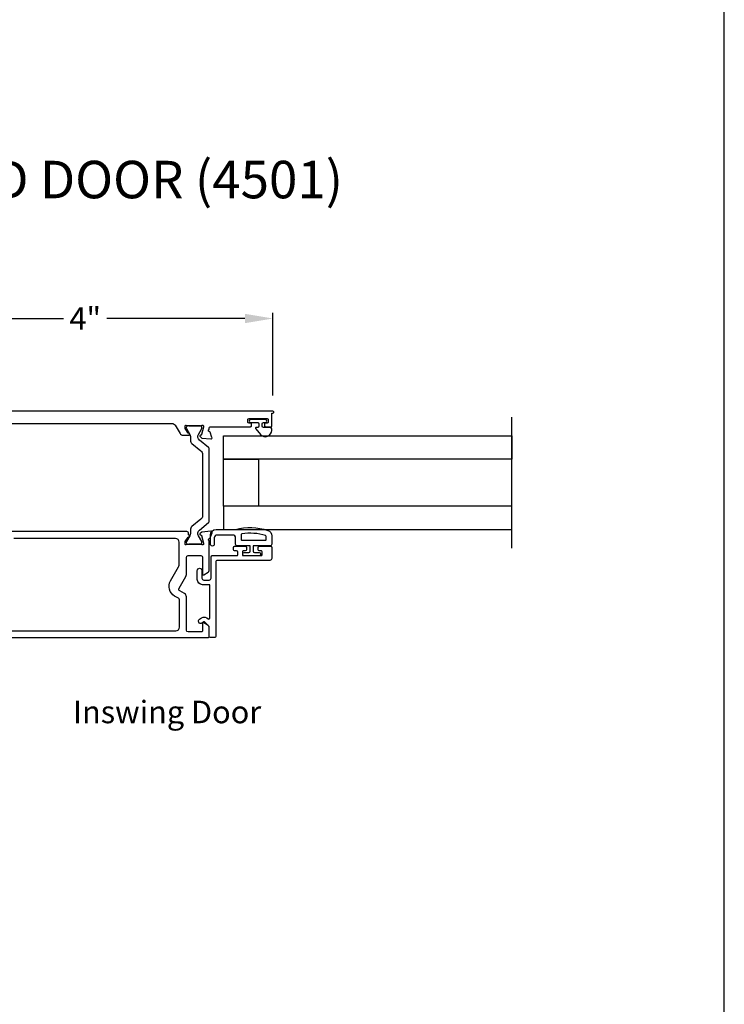
# Model space of a CAD drawing. Extents: x 0 to 68, y 0 to 44.
# Drawn here: x 26.5 to 34, y 15.6 to 26.1 of the extents above; entities that cross this region are included whole.
import ezdxf
from ezdxf.enums import TextEntityAlignment as Align

# ---------------------------------------------------------------- set-up
doc = ezdxf.new("R2010")
doc.units = 0
doc.header["$LTSCALE"] = 2
doc.header["$MEASUREMENT"] = 0
doc.header["$PDMODE"] = 3
doc.layers.get('0').update_dxf_attribs({"linetype": 'CONTINUOUS'})
doc.layers.get('DEFPOINTS').update_dxf_attribs({"color": 3, "linetype": 'CONTINUOUS'})
doc.styles.add('Arial', font='arial.ttf')
doc.styles.get("Standard").update_dxf_attribs({"font": 'arial.ttf'})
doc.dimstyles.get("Standard").update_dxf_attribs({"dimtxt": 0.24, "dimasz": 0.3, "dimexe": 0.0625, "dimexo": 0.18, "dimgap": 0.09, "dimtad": 0, "dimdec": 4, "dimzin": 0, "dimdsep": 46, "dimlunit": 4, "dimtxsty": 'STANDARD', "dimcen": 0, "dimadec": 5, "dimazin": 0, "dimtfac": 1, "dimtdec": 4, "dimtofl": 0, "dimtmove": 0, "dimatfit": 3, "dimfxl": 1, "dimtolj": 1, "dimtzin": 0, "dimarcsym": 0})

# ---------------------------------------------------------------- blocks, each defined once
blk = doc.blocks.new('*D193')
at = {"color": 0, "lineweight": -2, "transparency": 16777216}
for p, q in [((25.174, 22.106), (25.174, 22.999)), ((25.474, 22.937), (26.946, 22.937)), ((28.883, 22.937), (27.411, 22.937)), ((29.183, 22.115), (29.183, 22.999))]:
    blk.add_line(p, q, dxfattribs=at)
at = {"color": 0, "transparency": 16777216}
for points in [[(25.474, 22.987), (25.474, 22.887), (25.174, 22.937)], [(28.883, 22.987), (28.883, 22.887), (29.183, 22.937)]]:
    blk.add_solid(points, dxfattribs=at)
at = {"layer": 'DEFPOINTS', "color": 0, "transparency": 16777216}
for p in [(25.174, 22.937), (25.174, 21.926), (29.183, 21.935)]:
    blk.add_point(p, dxfattribs=at)
at = {"color": 0, "transparency": 16777216, "insert": (27.179, 22.937), "char_height": 0.24, "attachment_point": 5}
blk.add_mtext('\\A1;4"', dxfattribs=at)

msp = doc.modelspace()

# ---------------------------------------------------------------- linework, layer by layer
msp.add_line((31.73365, 20.48514), (31.73365, 21.88514))
for points in [[(0, 44.00001), (0, 0), (34.00001, 0), (34.00001, 44.00001)], [(28.65394, 21.68514), (31.73365, 21.68514), (31.73365, 21.43514), (28.65394, 21.43514)], [(29.02894, 20.93514), (28.65394, 20.93514), (28.65394, 21.43514), (29.02894, 21.43514)], [(29.02894, 20.93514), (28.65394, 20.93514), (28.65394, 21.43514), (29.02894, 21.43514)], [(28.65394, 20.68514), (31.73365, 20.68514), (31.73365, 20.93514), (28.65394, 20.93514)]]:
    msp.add_lwpolyline(points, close=True)
for points in [[(26.19995, 21.81722), (28.10351, 21.81722, -0.26139422), (28.13712, 21.79836), (28.19091, 21.71024, 0.26141014), (28.22451, 21.69138), (28.28261, 21.69138, 0.58560204), (28.29101, 21.70635), (28.28896, 21.70971, 0.36109216), (28.27706, 21.71378), (28.24693, 21.76313, -0.13768125), (28.24521, 21.76928), (28.24521, 21.7898, -0.4902234), (28.25505, 21.79742), (28.28361, 21.79005, 0.06324584), (28.28557, 21.7898), (28.41264, 21.7898, 0.21353971), (28.42144, 21.79374, -0.68850362), (28.44206, 21.78586), (28.44206, 21.77799), (28.42075, 21.69846, -0.26777779), (28.41518, 21.69289), (28.40852, 21.69111, 0.57750281), (28.40499, 21.67793), (28.42235, 21.66057), (28.51976, 21.65205, 0.54870603), (28.53189, 21.66786), (28.51168, 21.7234, 0.26377845), (28.50281, 21.73096, -0.79271648), (28.50189, 21.75394), (28.50189, 21.76997, -0.41403901), (28.51371, 21.78178), (28.94284, 21.78178, 0.41423768), (28.95465, 21.79359), (28.95465, 21.80934, 0.41423768), (28.94284, 21.82115), (28.92709, 21.82115, -0.41423768), (28.91528, 21.83296), (28.91528, 21.85659, -0.41423768), (28.92709, 21.8684), (29.12, 21.8684, -0.41423768), (29.13181, 21.85659), (29.13181, 21.83296, -0.41423768), (29.12, 21.82115), (29.10426, 21.82115, 0.41423768), (29.09245, 21.80934), (29.09245, 21.79359, 0.41423768), (29.10426, 21.78178), (29.16331, 21.78178, 0.41411234), (29.17118, 21.78966), (29.17118, 21.92745), (29.183, 21.92745, 1.00016391), (29.183, 21.94714), (25.19504, 21.94714, 0.41422356)], [(25.98281, 19.53292), (28.49037, 19.53292, 0.41427628), (28.50219, 19.54474), (28.50219, 19.64396, 0.26805637), (28.49234, 19.66103), (28.44309, 19.68946, 0.57734833), (28.43127, 19.68264), (28.43127, 19.60384, -0.41427189), (28.41945, 19.59202), (28.27893, 19.59202, -0.41419263), (28.25923, 19.61172), (28.25923, 19.96655, 0.26789093), (28.23953, 20.00067), (28.18764, 20.03063, -0.41428468), (28.18043, 20.05754), (28.25395, 20.18488, 0.1317368), (28.25923, 20.20458), (28.25923, 20.38716, -0.4141941), (28.27893, 20.40686), (28.41157, 20.40686, -0.41431322), (28.43127, 20.38716), (28.43127, 20.20985, 0.57734988), (28.44309, 20.20302), (28.49234, 20.23146, 0.26805501), (28.50219, 20.24852), (28.50219, 20.55799, 0.22478618), (28.49785, 20.56713, -0.63571577), (28.50311, 20.58789, 0.2637306), (28.51198, 20.59545), (28.53221, 20.65104, 0.54862646), (28.52007, 20.66686), (28.42258, 20.65833), (28.40521, 20.64095, 0.57740447), (28.40874, 20.62777), (28.4154, 20.62598, -0.26807981), (28.42098, 20.62041), (28.4423, 20.54082), (28.4423, 20.53294, -0.68845636), (28.42167, 20.52506, 0.21340554), (28.41286, 20.529), (28.2857, 20.529, 0.063399), (28.28373, 20.52875), (28.25515, 20.52137, -0.4902129), (28.2453, 20.529), (28.2453, 20.54954, -0.13793085), (28.24703, 20.55569), (28.27718, 20.60508, 0.36117549), (28.28908, 20.60916), (28.29114, 20.61252, 0.5894286), (28.28262, 20.6275), (28.28262, 20.64365, 0.41422326), (28.26293, 20.66333), (26.32011, 20.66333, 0.1094747)], [(28.84375, 20.63053), (28.84375, 20.57836, 0.41435219), (28.85174, 20.57036), (29.10174, 20.57036, 0.41435219), (29.10974, 20.57836), (29.10974, 20.61197, 0.32567479), (29.1042, 20.61958, 0.11948801), (28.85044, 20.63843, 0.36714227), (28.84375, 20.63053)], [(28.1809, 20.30456), (28.1809, 20.549, 0.41419365), (28.14136, 20.58853), (26.41565, 20.58853, 0.41422649)], [(26.06555, 19.60369), (28.14497, 19.60369, 0.41419503), (28.18437, 19.64309), (28.18437, 19.93395, 0.26793353), (28.17452, 19.95101), (28.13282, 19.97508, -0.41421834), (28.08956, 20.13655), (28.17599, 20.28626, 0.13156289), (28.1809, 20.30456)]]:
    msp.add_lwpolyline(points, format="xyb")
for points in [[(29.03282, 21.78724, -0.4141882), (29.02082, 21.77524), (29.0058, 21.77524, 0.6433719), (28.99827, 21.75872), (29.0505, 21.69863, 0.69373208), (29.16982, 21.74324), (29.16982, 21.75924, 0.41420521), (29.15382, 21.77524), (29.07982, 21.77524, -0.41432649), (29.06782, 21.78724), (29.06782, 21.81324, -0.41432038), (29.07982, 21.82524), (29.09911, 21.82524, 1.00003311), (29.09911, 21.86067), (28.94754, 21.86067, 1.00003311), (28.94754, 21.82524), (29.02082, 21.82524, -0.41418209), (29.03282, 21.81324)], [(28.31843, 20.71653, 0.22446671), (28.30116, 20.67999), (28.30116, 20.64274, -0.13172166), (28.29483, 20.6191), (28.25888, 20.55683, 0.13164564), (28.25782, 20.55289), (28.25782, 20.54476, 0.41422426), (28.27358, 20.529), (28.40754, 20.529, 0.41422426), (28.4233, 20.54476), (28.4233, 20.55289, 0.13218175), (28.42225, 20.55683), (28.38634, 20.61902, -0.36694484), (28.39728, 20.6792), (28.49499, 20.75944, 0.22456224), (28.50219, 20.77467), (28.50219, 21.54404, 0.22456212), (28.49499, 21.55926), (28.39732, 21.63948, -0.36661628), (28.38635, 21.6996), (28.42225, 21.76198, 0.13190425), (28.4233, 21.76591), (28.4233, 21.77404, 0.41422399), (28.40754, 21.7898), (28.27358, 21.7898, 0.41422399), (28.25782, 21.77404), (28.25782, 21.76591, 0.13164826), (28.25888, 21.76197), (28.29483, 21.6997, -0.13172148), (28.30116, 21.67606), (28.30116, 21.63881, 0.22446722), (28.31843, 21.60227), (28.41391, 21.52386, -0.22442029), (28.43118, 21.48732), (28.43118, 20.83148, -0.22441952), (28.41391, 20.79494)], [(29.16974, 20.53036, -0.41413451), (29.14974, 20.51036), (28.97274, 20.51036), (28.97274, 20.45236, 0.41412831), (28.98474, 20.44036), (29.03674, 20.44036, -0.41418559), (29.04875, 20.42836), (29.04875, 20.41736, -0.41418559), (29.03674, 20.40536), (28.87374, 20.40536, -0.41418559), (28.86174, 20.41736), (28.86174, 20.42836, -0.41418559), (28.87374, 20.44036), (28.92574, 20.44036, 0.41418559), (28.93774, 20.45236), (28.93774, 20.51036), (28.80374, 20.51036, -0.41425184), (28.78374, 20.53036), (28.78374, 20.59536, 0.41424071), (28.75374, 20.62536), (28.58574, 20.62536, 0.41424071), (28.55574, 20.59536), (28.55574, 20.52836, -0.99997938), (28.51574, 20.52836), (28.51574, 20.62536, -0.41421303), (28.57574, 20.68536), (28.78374, 20.68536, -0.14693753), (29.12878, 20.67466, -0.32251266), (29.16974, 20.61776)], [(29.15819, 20.5061, -0.41421356), (29.17001, 20.49428), (29.17001, 20.3758, -0.41421356), (29.15031, 20.3561), (28.58441, 20.3561, 0.41421356), (28.57259, 20.34428), (28.57259, 19.54474, -0.41421356), (28.56077, 19.53292), (28.51401, 19.53292, -0.41421356), (28.50219, 19.54474), (28.50219, 19.64715, 0.19891237), (28.49988, 19.65272), (28.45552, 19.69708, 0.33948557), (28.44601, 19.69833), (28.42418, 19.68572, -1), (28.39917, 19.72902), (28.42101, 19.74163, -0.33948557), (28.49088, 19.73243), (28.48989, 19.73342, 0.66817864), (28.51007, 19.74178), (28.51007, 20.0904, 0.41421356), (28.50437, 20.0961), (28.43006, 20.0961, -0.41421356), (28.3749, 20.15126), (28.3749, 20.24675, -1), (28.4249, 20.24675), (28.4249, 20.1658, 0.41421356), (28.4446, 20.1461), (28.50289, 20.1461, 0.41421356), (28.52259, 20.1658), (28.52259, 20.39428, -0.41421356), (28.53441, 20.4061), (28.79491, 20.4061, 0.41421356), (28.80673, 20.41792), (28.80673, 20.44428, 0.41421356), (28.79491, 20.4561), (28.77211, 20.4561, -0.41421356), (28.76029, 20.46792), (28.76029, 20.49428, -0.41421356), (28.77211, 20.5061), (28.88741, 20.5061, -0.41421356), (28.89923, 20.49428), (28.89923, 20.46792, -0.41421356), (28.88741, 20.4561), (28.86461, 20.4561, 0.41421356), (28.85673, 20.44822), (28.85673, 20.41398, 0.41421356), (28.86461, 20.4061), (29.05885, 20.4061, 0.41421356), (29.06673, 20.41398), (29.06673, 20.44822, 0.41421356), (29.05885, 20.4561), (29.03605, 20.4561, -0.41421356), (29.02423, 20.46792), (29.02423, 20.49428, -0.41421356), (29.03605, 20.5061)]]:
    msp.add_lwpolyline(points, format="xyb", close=True)

# ---------------------------------------------------------------- texts
at = {"style": 'Arial'}
msp.add_text('%%UVUE COLLECTION INSWING HINGED DOOR (4501)', height=0.4, dxfattribs=at).set_placement((17.56316, 24.21933))
msp.add_text('Inswing Door', height=0.24).set_placement((28.05292, 18.61802), align=Align.CENTER)

# ---------------------------------------------------------------- dimensions: what is measured, and where the dimension line sits
dim = msp.add_linear_dim(base=(25.17399, 22.93692), p1=(29.18321, 21.9355), p2=(25.17399, 21.92566), angle=180, dimstyle='STANDARD', override={"dimpost": '\\X'})
dim.commit()
dim.dimension.update_dxf_attribs({"geometry": '*D193', "text_midpoint": (27.1786, 22.93692)})

doc.saveas('drawing.dxf')
